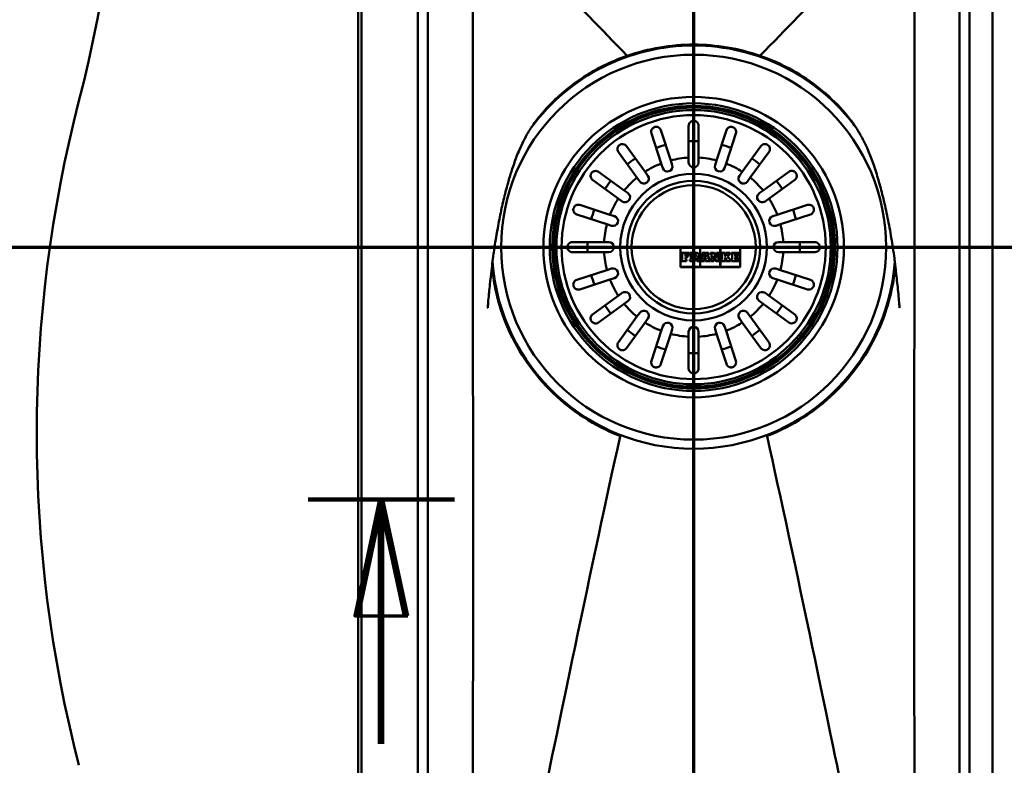
# Paper-space layout 'DF_1' of a CAD drawing. Units: millimetres. Extents: x 0 to 2100, y 0 to 4154.
# Drawn here: x 699 to 995, y 3648 to 3872 of the extents above; entities that cross this region are included whole.
import ezdxf

# ---------------------------------------------------------------- set-up
doc = ezdxf.new("R2010")
doc.units = ezdxf.units.MM
doc.header["$LTSCALE"] = 10
for name, color, linetype, lineweight in [('Section View Lines(ISO)', 7, 'Continuous', 70), ('Visible Edges(ISO)', 7, 'Continuous', 50), ('Visible Tangent Edges(ISO)', 7, 'Continuous', 50)]:
    doc.layers.add(name, color=color, linetype=linetype, lineweight=lineweight)
doc.styles.add('Text__5.0mm', font='arial.ttf', dxfattribs={"width": 0.9})

# ---------------------------------------------------------------- blocks, each defined once
blk = doc.blocks.new('2dTransSection0')
at = {"layer": 'Section View Lines(ISO)', "linetype": 'Continuous'}
blk.add_line((48.152, 380.384), (168.152, 380.384), dxfattribs=at)
blk = doc.blocks.new('2dTransSection1')
at = {"layer": 'Section View Lines(ISO)', "linetype": 'Continuous'}
blk.add_line((90.152, 415.384), (90.152, 340.384), dxfattribs=at)
blk = doc.blocks.new('2dTransSection2')
at = {"layer": 'Section View Lines(ISO)', "linetype": 'Continuous'}
for p, q in [((78.552, 372.784), (82.952, 372.784)), ((80.702, 372.784), (79.952, 369.284)), ((80.802, 372.784), (80.052, 369.284)), ((80.702, 369.284), (80.702, 372.784)), ((81.452, 369.284), (80.702, 372.784)), ((80.802, 369.284), (80.802, 372.784)), ((81.552, 369.284), (80.802, 372.784)), ((79.952, 369.284), (81.452, 369.284)), ((80.052, 369.284), (81.552, 369.284)), ((80.702, 365.431), (80.702, 369.284)), ((80.802, 365.431), (80.802, 369.284))]:
    blk.add_line(p, q, dxfattribs=at)
at = {"layer": 'Section View Lines(ISO)', "linetype": 'Continuous', "lineweight": 140}
blk.add_line((78.552, 372.784), (82.952, 372.784), dxfattribs=at)
at = {"layer": 'Section View Lines(ISO)', "linetype": 'Continuous', "flags": 128}
for points in [[(81.452, 369.284), (80.702, 372.784), (79.952, 369.284), (81.452, 369.284)], [(81.552, 369.284), (80.802, 372.784), (80.052, 369.284), (81.552, 369.284)]]:
    blk.add_lwpolyline(points, dxfattribs=at)
at = {"layer": 'Section View Lines(ISO)'}
for points in [[(81.452, 369.284), (80.702, 372.784), (79.952, 369.284), (81.452, 369.284)], [(81.552, 369.284), (80.802, 372.784), (80.052, 369.284), (81.552, 369.284)]]:
    blk.add_solid(points, dxfattribs=at)
at = {"layer": 'Section View Lines(ISO)', "char_height": 5, "attachment_point": 7, "style": 'Text__5.0mm'}
for insert in [(79.126, 356.931), (79.226, 356.931)]:
    blk.add_mtext('E', dxfattribs=dict(at, insert=insert))

psp = doc.layouts.new('DF_1')

# ---------------------------------------------------------------- linework, layer by layer
at = {"layer": 'Visible Edges(ISO)'}
for p, q in [((991.52, 3492.84), (991.52, 3942.84)), ((991.52, 3942.84), (991.52, 3492.84)), ((800.52, 3505.84), (800.52, 3929.84)), ((801.52, 3929.84), (801.52, 3505.84)), ((821.52, 3910.84), (821.52, 3524.84)), ((981.52, 3524.84), (981.52, 3910.84)), ((891.77, 3829.01), (888.82, 3838.09)), ((891.67, 3839.01), (894.62, 3829.94)), ((900.02, 3830.79), (900.02, 3840.34)), ((903.02, 3840.34), (903.02, 3830.79)), ((908.43, 3829.94), (911.38, 3839.01)), ((914.23, 3838.09), (911.28, 3829.01)), ((884.46, 3824.76), (878.86, 3832.48)), ((881.28, 3834.25), (886.89, 3826.53)), ((916.16, 3826.53), (921.76, 3834.25)), ((924.19, 3832.48), (918.58, 3824.76)), ((892.22, 3827.62), (891.77, 3829.01)), ((894.62, 3829.94), (895.07, 3828.55)), ((900.02, 3829.34), (900.02, 3830.79)), ((903.02, 3830.79), (903.02, 3829.34)), ((907.98, 3828.55), (908.43, 3829.94)), ((911.28, 3829.01), (910.83, 3827.62)), ((872.88, 3826.5), (880.6, 3820.89)), ((886.89, 3826.53), (887.75, 3825.35)), ((915.3, 3825.35), (916.16, 3826.53)), ((922.45, 3820.89), (930.17, 3826.5)), ((878.83, 3818.47), (871.11, 3824.08)), ((885.32, 3823.58), (884.46, 3824.76)), ((918.58, 3824.76), (917.73, 3823.58)), ((931.93, 3824.08), (924.22, 3818.47)), ((880.6, 3820.89), (881.78, 3820.04)), ((921.27, 3820.04), (922.45, 3820.89)), ((880.01, 3817.61), (878.83, 3818.47)), ((924.22, 3818.47), (923.04, 3817.61)), ((867.27, 3816.54), (876.35, 3813.59)), ((926.7, 3813.59), (935.77, 3816.54)), ((875.42, 3810.74), (866.35, 3813.69)), ((876.35, 3813.59), (877.74, 3813.14)), ((925.31, 3813.14), (926.7, 3813.59)), ((936.7, 3813.69), (927.63, 3810.74)), ((876.81, 3810.29), (875.42, 3810.74)), ((927.63, 3810.74), (926.24, 3810.29)), ((865.02, 3805.34), (874.57, 3805.34)), ((874.57, 3805.34), (876.02, 3805.34)), ((927.02, 3805.34), (928.48, 3805.34)), ((928.48, 3805.34), (938.02, 3805.34)), ((874.57, 3802.34), (865.02, 3802.34)), ((876.02, 3802.34), (874.57, 3802.34)), ((897.52, 3803.84), (897.52, 3797.84)), ((915.52, 3803.84), (897.52, 3803.84)), ((897.57, 3803.79), (903.48, 3803.79)), ((897.57, 3797.88), (897.57, 3803.79)), ((900.2, 3802.1), (897.84, 3802.1)), ((897.84, 3802.1), (897.84, 3801.59)), ((897.89, 3802.05), (900.16, 3802.05)), ((897.89, 3801.63), (897.89, 3802.05)), ((900.16, 3802.05), (900.16, 3801.37)), ((900.2, 3801.33), (900.2, 3802.1)), ((902.48, 3802.1), (900.41, 3802.1)), ((900.41, 3802.1), (900.41, 3801.59)), ((900.45, 3802.05), (902.48, 3802.05)), ((900.45, 3801.63), (900.45, 3802.05)), ((903.48, 3803.79), (903.48, 3797.88)), ((903.52, 3803.79), (909.52, 3803.79)), ((903.52, 3797.88), (903.52, 3803.79)), ((905.96, 3802.1), (904.11, 3802.1)), ((904.11, 3802.1), (904.11, 3801.59)), ((904.15, 3801.63), (904.15, 3802.05)), ((904.15, 3802.05), (905.92, 3802.05)), ((905.92, 3802.05), (905.92, 3801.63)), ((905.96, 3801.59), (905.96, 3802.1)), ((907.77, 3802.1), (906.62, 3802.1)), ((906.62, 3802.1), (906.62, 3801.59)), ((906.66, 3801.63), (906.66, 3802.05)), ((906.66, 3802.05), (907.75, 3802.05)), ((907.75, 3802.05), (908.61, 3800.61)), ((908.56, 3800.77), (907.77, 3802.1)), ((908.36, 3802.1), (908.36, 3801.59)), ((909.37, 3802.1), (908.36, 3802.1)), ((908.4, 3802.05), (909.32, 3802.05)), ((908.4, 3801.63), (908.4, 3802.05)), ((909.32, 3802.05), (909.32, 3801.63)), ((909.37, 3801.59), (909.37, 3802.1)), ((909.52, 3803.79), (909.52, 3797.88)), ((909.57, 3803.79), (915.48, 3803.79)), ((909.57, 3797.88), (909.57, 3803.79)), ((911.12, 3802.1), (909.72, 3802.1)), ((909.72, 3802.1), (909.72, 3801.59)), ((909.77, 3802.05), (911.08, 3802.05)), ((909.77, 3801.63), (909.77, 3802.05)), ((911.08, 3802.05), (911.08, 3801.63)), ((911.12, 3801.59), (911.12, 3802.1)), ((912.49, 3802.1), (911.31, 3802.1)), ((911.31, 3802.1), (911.31, 3801.59)), ((911.36, 3802.05), (912.45, 3802.05)), ((911.36, 3801.63), (911.36, 3802.05)), ((912.45, 3802.05), (912.45, 3801.63)), ((912.49, 3801.59), (912.49, 3802.1)), ((915.21, 3802.1), (912.88, 3802.1)), ((912.88, 3802.1), (912.88, 3801.59)), ((912.92, 3801.63), (912.92, 3802.05)), ((912.92, 3802.05), (915.16, 3802.05)), ((915.16, 3802.05), (915.16, 3801.37)), ((915.21, 3801.33), (915.21, 3802.1)), ((915.48, 3803.79), (915.48, 3797.88)), ((915.52, 3797.84), (915.52, 3803.84)), ((928.48, 3802.34), (927.02, 3802.34)), ((938.02, 3802.34), (928.48, 3802.34)), ((897.84, 3801.59), (898.07, 3801.59)), ((898.07, 3800.12), (897.84, 3800.12)), ((897.84, 3800.12), (897.84, 3799.57)), ((897.84, 3799.57), (899.34, 3799.57)), ((898.12, 3801.63), (897.89, 3801.63)), ((897.89, 3799.62), (897.89, 3800.08)), ((897.89, 3800.08), (898.12, 3800.08)), ((899.29, 3799.62), (897.89, 3799.62)), ((898.07, 3801.59), (898.07, 3800.12)), ((898.12, 3800.08), (898.12, 3801.63)), ((899.7, 3801.63), (899.07, 3801.63)), ((899.07, 3801.63), (899.07, 3801.03)), ((899.07, 3801.03), (899.56, 3801.03)), ((899.56, 3800.68), (899.07, 3800.68)), ((899.07, 3800.68), (899.07, 3800.08)), ((899.07, 3800.08), (899.29, 3800.08)), ((899.11, 3801.59), (899.65, 3801.59)), ((899.11, 3801.07), (899.11, 3801.59)), ((899.61, 3801.07), (899.11, 3801.07)), ((899.11, 3800.64), (899.61, 3800.64)), ((899.11, 3800.12), (899.11, 3800.64)), ((899.34, 3800.12), (899.11, 3800.12)), ((899.29, 3800.08), (899.29, 3799.62)), ((899.34, 3799.57), (899.34, 3800.12)), ((899.56, 3801.03), (899.56, 3800.68)), ((899.61, 3800.64), (899.61, 3801.07)), ((899.65, 3801.59), (899.65, 3801.33)), ((899.65, 3801.33), (900.2, 3801.33)), ((899.7, 3801.37), (899.7, 3801.63)), ((900.16, 3801.37), (899.7, 3801.37)), ((900.41, 3801.59), (900.67, 3801.59)), ((900.67, 3800.12), (900.41, 3800.12)), ((900.41, 3800.12), (900.41, 3799.57)), ((900.41, 3799.57), (901.86, 3799.57)), ((900.72, 3801.63), (900.45, 3801.63)), ((900.45, 3800.08), (900.72, 3800.08)), ((900.45, 3799.62), (900.45, 3800.08)), ((901.81, 3799.62), (900.45, 3799.62)), ((900.67, 3801.59), (900.67, 3800.12)), ((900.72, 3800.08), (900.72, 3801.63)), ((901.58, 3801.66), (901.58, 3801)), ((901.92, 3801.66), (901.58, 3801.66)), ((901.58, 3801), (901.92, 3801)), ((901.58, 3800.69), (901.58, 3800.08)), ((901.99, 3800.69), (901.58, 3800.69)), ((901.58, 3800.08), (901.81, 3800.08)), ((901.63, 3801.04), (901.63, 3801.62)), ((901.63, 3801.62), (901.92, 3801.62)), ((901.92, 3801.04), (901.63, 3801.04)), ((901.63, 3800.65), (901.96, 3800.65)), ((901.63, 3800.12), (901.63, 3800.65)), ((901.86, 3800.12), (901.63, 3800.12)), ((901.81, 3800.08), (901.81, 3799.62)), ((901.86, 3799.57), (901.86, 3800.12)), ((901.96, 3800.65), (902.44, 3799.57)), ((902.46, 3799.62), (901.99, 3800.69)), ((902.44, 3799.57), (903.32, 3799.57)), ((903.28, 3799.62), (902.46, 3799.62)), ((902.72, 3800.82), (903.06, 3800.08)), ((903.09, 3800.12), (902.78, 3800.79)), ((903.06, 3800.08), (903.28, 3800.08)), ((903.32, 3800.12), (903.09, 3800.12)), ((903.28, 3800.08), (903.28, 3799.62)), ((903.32, 3799.57), (903.32, 3800.12)), ((903.85, 3800.12), (903.68, 3800.12)), ((903.68, 3800.12), (903.68, 3799.57)), ((903.68, 3799.57), (904.78, 3799.57)), ((903.72, 3799.62), (903.72, 3800.08)), ((903.72, 3800.08), (903.89, 3800.08)), ((904.74, 3799.62), (903.72, 3799.62)), ((904.31, 3801.59), (903.85, 3800.12)), ((903.89, 3800.08), (904.37, 3801.63)), ((904.11, 3801.59), (904.31, 3801.59)), ((904.37, 3801.63), (904.15, 3801.63)), ((904.58, 3800.41), (904.49, 3800.08)), ((904.49, 3800.08), (904.74, 3800.08)), ((904.55, 3800.12), (904.61, 3800.37)), ((904.78, 3800.12), (904.55, 3800.12)), ((905.28, 3800.41), (904.58, 3800.41)), ((904.61, 3800.37), (905.24, 3800.37)), ((904.91, 3801.63), (904.67, 3800.73)), ((904.67, 3800.73), (905.2, 3800.73)), ((904.72, 3800.78), (904.94, 3801.59)), ((905.15, 3800.78), (904.72, 3800.78)), ((904.74, 3800.08), (904.74, 3799.62)), ((904.78, 3799.57), (904.78, 3800.12)), ((904.98, 3801.63), (904.91, 3801.63)), ((904.94, 3801.59), (904.95, 3801.59)), ((904.95, 3801.59), (905.15, 3800.78)), ((905.2, 3800.73), (904.98, 3801.63)), ((905.05, 3800.12), (905.05, 3799.57)), ((905.31, 3800.12), (905.05, 3800.12)), ((905.05, 3799.57), (906.43, 3799.57)), ((905.1, 3799.62), (905.1, 3800.08)), ((905.1, 3800.08), (905.36, 3800.08)), ((906.39, 3799.62), (905.1, 3799.62)), ((905.24, 3800.37), (905.31, 3800.12)), ((905.36, 3800.08), (905.28, 3800.41)), ((905.92, 3801.63), (905.7, 3801.63)), ((905.7, 3801.63), (906.17, 3800.08)), ((906.2, 3800.12), (905.76, 3801.59)), ((905.76, 3801.59), (905.96, 3801.59)), ((906.17, 3800.08), (906.39, 3800.08)), ((906.43, 3800.12), (906.2, 3800.12)), ((906.39, 3800.08), (906.39, 3799.62)), ((906.43, 3799.57), (906.43, 3800.12)), ((906.62, 3801.59), (906.86, 3801.59)), ((906.86, 3800.12), (906.62, 3800.12)), ((906.62, 3800.12), (906.62, 3799.57)), ((906.62, 3799.57), (907.65, 3799.57)), ((906.91, 3801.63), (906.66, 3801.63)), ((906.66, 3800.08), (906.91, 3800.08)), ((906.66, 3799.62), (906.66, 3800.08)), ((907.6, 3799.62), (906.66, 3799.62)), ((906.86, 3801.59), (906.86, 3800.12)), ((906.91, 3800.08), (906.91, 3801.63)), ((907.4, 3801.25), (907.4, 3800.08)), ((908.37, 3799.62), (907.4, 3801.25)), ((907.4, 3800.08), (907.6, 3800.08)), ((907.44, 3800.12), (907.44, 3801.09)), ((907.44, 3801.09), (908.34, 3799.57)), ((907.65, 3800.12), (907.44, 3800.12)), ((907.6, 3800.08), (907.6, 3799.62)), ((907.65, 3799.57), (907.65, 3800.12)), ((908.34, 3799.57), (909.09, 3799.57)), ((908.36, 3801.59), (908.56, 3801.59)), ((909.04, 3799.62), (908.37, 3799.62)), ((908.61, 3801.63), (908.4, 3801.63)), ((908.56, 3801.59), (908.56, 3800.77)), ((908.61, 3800.61), (908.61, 3801.63)), ((909.04, 3801.63), (909.04, 3799.62)), ((909.32, 3801.63), (909.04, 3801.63)), ((909.09, 3801.59), (909.37, 3801.59)), ((909.09, 3799.57), (909.09, 3801.59)), ((909.72, 3801.59), (909.99, 3801.59)), ((909.72, 3800.12), (909.72, 3799.57)), ((909.99, 3800.12), (909.72, 3800.12)), ((909.72, 3799.57), (911.12, 3799.57)), ((910.03, 3801.63), (909.77, 3801.63)), ((909.77, 3800.08), (910.03, 3800.08)), ((909.77, 3799.62), (909.77, 3800.08)), ((911.08, 3799.62), (909.77, 3799.62)), ((909.99, 3801.59), (909.99, 3800.12)), ((910.03, 3800.08), (910.03, 3801.63)), ((910.88, 3801.63), (910.88, 3801.01)), ((911.08, 3801.63), (910.88, 3801.63)), ((910.88, 3801.01), (910.96, 3801.01)), ((910.88, 3800.76), (910.88, 3800.08)), ((910.96, 3800.76), (910.88, 3800.76)), ((910.88, 3800.08), (911.08, 3800.08)), ((910.92, 3801.06), (910.92, 3801.59)), ((910.92, 3801.59), (911.12, 3801.59)), ((910.94, 3801.06), (910.92, 3801.06)), ((910.92, 3800.71), (910.94, 3800.71)), ((910.92, 3800.12), (910.92, 3800.71)), ((911.12, 3800.12), (910.92, 3800.12)), ((911.47, 3801.59), (910.94, 3801.06)), ((910.94, 3800.71), (911.47, 3800.12)), ((910.96, 3801.01), (911.57, 3801.63)), ((911.57, 3800.08), (910.96, 3800.76)), ((911.08, 3800.08), (911.08, 3799.62)), ((911.12, 3799.57), (911.12, 3800.12)), ((911.31, 3801.59), (911.47, 3801.59)), ((911.31, 3800.12), (911.31, 3799.57)), ((911.47, 3800.12), (911.31, 3800.12)), ((911.31, 3799.57), (912.66, 3799.57)), ((911.57, 3801.63), (911.36, 3801.63)), ((911.36, 3800.08), (911.57, 3800.08)), ((911.36, 3799.62), (911.36, 3800.08)), ((912.61, 3799.62), (911.36, 3799.62)), ((912.26, 3801.63), (911.68, 3801.03)), ((911.68, 3801.03), (912.47, 3800.08)), ((911.74, 3801.03), (912.28, 3801.59)), ((912.49, 3800.12), (911.74, 3801.03)), ((912.45, 3801.63), (912.26, 3801.63)), ((912.28, 3801.59), (912.49, 3801.59)), ((912.47, 3800.08), (912.61, 3800.08)), ((912.66, 3800.12), (912.49, 3800.12)), ((912.61, 3800.08), (912.61, 3799.62)), ((912.66, 3799.57), (912.66, 3800.12)), ((912.88, 3801.59), (913.12, 3801.59)), ((913.12, 3800.12), (912.88, 3800.12)), ((912.88, 3800.12), (912.88, 3799.57)), ((912.88, 3799.57), (915.21, 3799.57)), ((913.16, 3801.63), (912.92, 3801.63)), ((912.92, 3799.62), (912.92, 3800.08)), ((912.92, 3800.08), (913.16, 3800.08)), ((915.16, 3799.62), (912.92, 3799.62)), ((913.12, 3801.59), (913.12, 3800.12)), ((913.16, 3800.08), (913.16, 3801.63)), ((914.07, 3801.63), (914.07, 3801.03)), ((914.7, 3801.63), (914.07, 3801.63)), ((914.07, 3801.03), (914.57, 3801.03)), ((914.57, 3800.68), (914.07, 3800.68)), ((914.07, 3800.68), (914.07, 3800.08)), ((914.07, 3800.08), (914.7, 3800.08)), ((914.11, 3801.59), (914.66, 3801.59)), ((914.11, 3801.07), (914.11, 3801.59)), ((914.61, 3801.07), (914.11, 3801.07)), ((914.11, 3800.64), (914.61, 3800.64)), ((914.11, 3800.12), (914.11, 3800.64)), ((914.65, 3800.12), (914.11, 3800.12)), ((914.57, 3801.03), (914.57, 3800.68)), ((914.61, 3800.64), (914.61, 3801.07)), ((915.21, 3800.38), (914.65, 3800.38)), ((914.65, 3800.38), (914.65, 3800.12)), ((914.66, 3801.59), (914.66, 3801.33)), ((914.66, 3801.33), (915.21, 3801.33)), ((914.7, 3801.37), (914.7, 3801.63)), ((915.16, 3801.37), (914.7, 3801.37)), ((914.7, 3800.08), (914.7, 3800.34)), ((914.7, 3800.34), (915.16, 3800.34)), ((915.16, 3800.34), (915.16, 3799.62)), ((915.21, 3799.57), (915.21, 3800.38)), ((866.35, 3793.98), (875.42, 3796.93)), ((875.42, 3796.93), (876.81, 3797.38)), ((897.52, 3797.84), (915.52, 3797.84)), ((903.48, 3797.88), (897.57, 3797.88)), ((909.52, 3797.88), (903.52, 3797.88)), ((915.48, 3797.88), (909.57, 3797.88)), ((926.24, 3797.38), (927.63, 3796.93)), ((927.63, 3796.93), (936.7, 3793.98)), ((876.35, 3794.08), (867.27, 3791.13)), ((877.74, 3794.53), (876.35, 3794.08)), ((926.7, 3794.08), (925.31, 3794.53)), ((935.77, 3791.13), (926.7, 3794.08)), ((871.11, 3783.6), (878.83, 3789.2)), ((878.83, 3789.2), (880.01, 3790.06)), ((881.78, 3787.63), (880.6, 3786.78)), ((922.45, 3786.78), (921.27, 3787.63)), ((923.04, 3790.06), (924.22, 3789.2)), ((924.22, 3789.2), (931.93, 3783.6)), ((880.6, 3786.78), (872.88, 3781.17)), ((930.17, 3781.17), (922.45, 3786.78)), ((878.86, 3775.19), (884.46, 3782.91)), ((884.46, 3782.91), (885.32, 3784.09)), ((887.75, 3782.32), (886.89, 3781.14)), ((916.16, 3781.14), (915.3, 3782.32)), ((917.73, 3784.09), (918.58, 3782.91)), ((918.58, 3782.91), (924.19, 3775.19)), ((886.89, 3781.14), (881.28, 3773.42)), ((888.82, 3769.59), (891.77, 3778.66)), ((891.77, 3778.66), (892.22, 3780.05)), ((895.07, 3779.12), (894.62, 3777.73)), ((900.02, 3776.88), (900.02, 3778.34)), ((903.02, 3778.34), (903.02, 3776.88)), ((908.43, 3777.73), (907.98, 3779.12)), ((910.83, 3780.05), (911.28, 3778.66)), ((911.28, 3778.66), (914.23, 3769.59)), ((921.76, 3773.42), (916.16, 3781.14)), ((894.62, 3777.73), (891.67, 3768.66)), ((900.02, 3767.34), (900.02, 3776.88)), ((903.02, 3776.88), (903.02, 3767.34)), ((911.38, 3768.66), (908.43, 3777.73))]:
    psp.add_line(p, q, dxfattribs=at)
for radius in [42, 20]:
    psp.add_circle((901.52, 3803.84), radius, dxfattribs=at)
for centre, radius, start, end in [((329.23, 3947.84), 400, 345.5225, 14.4775), ((1103.82, 3747.84), 400, 165.5225, 194.4775), ((901.52, 3829.34), 1.5, 180, 0), ((893.64, 3828.09), 1.5, 198, 18), ((909.4, 3828.09), 1.5, 162, 342), ((886.54, 3824.47), 1.5, 216, 36), ((916.51, 3824.47), 1.5, 144, 324), ((880.89, 3818.82), 1.5, 234, 54), ((922.15, 3818.82), 1.5, 126, 306), ((877.27, 3811.72), 1.5, 252, 72), ((925.78, 3811.72), 1.5, 108, 288), ((876.02, 3803.84), 1.5, 270, 90), ((927.02, 3803.84), 1.5, 90, 270), ((877.27, 3795.96), 1.5, 288, 108), ((925.78, 3795.96), 1.5, 72, 252), ((880.89, 3788.85), 1.5, 306, 126), ((922.15, 3788.85), 1.5, 54, 234), ((886.54, 3783.21), 1.5, 324, 144), ((916.51, 3783.21), 1.5, 36, 216), ((893.64, 3779.58), 1.5, 342, 162), ((901.52, 3778.34), 1.5, 0, 180), ((909.4, 3779.58), 1.5, 18, 198)]:
    psp.add_arc(centre, radius, start, end, dxfattribs=at)
for points, knots in [([(835.04, 3909.32), (842.93, 3901.19), (851.19, 3892.68), (866.32, 3877.1), (873.65, 3869.55), (881.48, 3861.48), (881.5, 3861.46), (881.51, 3861.44)], [0.064455, 0.064455, 0.064455, 0.064455, 3.458177, 3.458177, 6.524896, 6.524896, 6.531884, 6.531884, 6.531884, 6.531884]), ([(835.04, 3909.32), (835.04, 3884.19), (835.05, 3845.36), (835.07, 3803.67), (835.08, 3792.01), (835.12, 3751.83), (835.15, 3737.73), (835.16, 3698), (835.13, 3686.27), (835.05, 3619.84), (835.04, 3550.42), (835.04, 3534.42)], [0.003274, 0.003274, 0.003274, 0.003274, 7.539666, 7.539666, 10.535736, 10.535736, 17.423501, 17.423501, 23.776228, 23.776228, 35.671536, 35.671536, 35.671536, 35.671536]), ([(968.01, 3909.32), (960.12, 3901.19), (951.85, 3892.68), (936.73, 3877.1), (929.4, 3869.55), (921.57, 3861.48), (921.55, 3861.46), (921.53, 3861.44)], [-7.087607, -7.087607, -7.087607, -7.087607, -3.364869, -3.364869, 0, 0, 0.007663, 0.007663, 0.007663, 0.007663]), ([(968.01, 3534.42), (968, 3559.06), (968, 3597.06), (967.95, 3662.46), (967.92, 3682.25), (967.88, 3716.73), (967.9, 3731.87), (967.98, 3803.74), (968, 3856.53), (968.01, 3909.32)], [0.248751, 0.248751, 0.248751, 0.248751, 7.350754, 7.350754, 16.375974, 16.375974, 32.209511, 32.209511, 76.038295, 76.038295, 76.038295, 76.038295]), ([(881.51, 3861.44), (887.94, 3863.67), (894.7, 3864.82), (901.52, 3864.82), (908.33, 3864.82), (915.1, 3863.68), (921.53, 3861.44)], [-4.089401, -4.089401, -4.089401, -4.089401, -2.043394, -2.043394, -2.043394, -0.000001, -0.000001, -0.000001, -0.000001]), ([(852.72, 3839.93), (853.49, 3841.1), (854.32, 3842.22), (855.86, 3844.12), (856.54, 3844.91), (859.68, 3848.3), (863.35, 3851.74), (872.47, 3857.67), (876.89, 3859.84), (881.51, 3861.44)], [-4.492858, -4.492858, -4.492858, -4.492858, -3.785865, -3.785865, -3.266109, -3.266109, -1.469045, -1.469045, -0.000001, -0.000001, -0.000001, -0.000001]), ([(921.53, 3861.44), (927.62, 3859.33), (933.33, 3856.26), (941.01, 3850.39), (943.43, 3848.21), (946.34, 3845.09), (947.05, 3844.28), (948.6, 3842.4), (949.4, 3841.32), (950.22, 3840.1), (950.28, 3840.01), (950.33, 3839.93)], [-6.189105, -6.189105, -6.189105, -6.189105, -4.829367, -4.829367, -4.14654, -4.14654, -3.917909, -3.917909, -3.627097, -3.627097, -3.605478, -3.605478, -3.605478, -3.605478]), ([(900.02, 3840.34), (900.02, 3840.39), (900.03, 3840.45), (900.04, 3840.57), (900.05, 3840.65), (900.12, 3840.9), (900.21, 3841.08), (900.45, 3841.41), (900.62, 3841.55), (900.91, 3841.71), (901.04, 3841.76), (901.28, 3841.82), (901.4, 3841.84), (901.64, 3841.84), (901.76, 3841.82), (902.03, 3841.76), (902.17, 3841.7), (902.48, 3841.51), (902.64, 3841.36), (902.84, 3841.07), (902.9, 3840.95), (902.98, 3840.73), (903, 3840.62), (903.02, 3840.46), (903.02, 3840.4), (903.02, 3840.34)], [-0.6460598, -0.6460598, -0.6460598, -0.6460598, -0.6226459, -0.6226459, -0.5908057, -0.5908057, -0.5079827, -0.5079827, -0.418696, -0.418696, -0.3664972, -0.3664972, -0.324752, -0.324752, -0.2809966, -0.2809966, -0.2213182, -0.2213182, -0.1284099, -0.1284099, -0.0718052, -0.0718052, -0.0259933, -0.0259933, 0, 0, 0, 0]), ([(840.98, 3799.44), (840.99, 3799.53), (841, 3799.61), (841.07, 3800.2), (841.13, 3800.7), (841.41, 3802.74), (841.65, 3804.29), (842.09, 3807.01), (842.32, 3808.29), (842.87, 3811.33), (843.22, 3813.09), (843.79, 3815.74), (843.98, 3816.6), (844.57, 3819.12), (844.99, 3820.76), (845.6, 3822.96), (845.76, 3823.54), (846.09, 3824.68), (846.26, 3825.24), (846.76, 3826.84), (847.1, 3827.89), (847.72, 3829.65), (847.98, 3830.37), (848.52, 3831.76), (848.79, 3832.44), (849.48, 3834.03), (849.9, 3834.94), (850.78, 3836.69), (851.24, 3837.53), (852.04, 3838.88), (852.37, 3839.41), (852.72, 3839.93)], [-5.361567, -5.361567, -5.361567, -5.361567, -5.335854, -5.335854, -5.184172, -5.184172, -4.719817, -4.719817, -4.335845, -4.335845, -3.792506, -3.792506, -3.528027, -3.528027, -3.02147, -3.02147, -2.840733, -2.840733, -2.666431, -2.666431, -2.337622, -2.337622, -2.108001, -2.108001, -1.890298, -1.890298, -1.589109, -1.589109, -1.303316, -1.303316, -1.116732, -1.116732, -1.116732, -1.116732]), ([(888.82, 3838.09), (888.74, 3838.33), (888.72, 3838.6), (888.81, 3839.04), (888.89, 3839.22), (889.07, 3839.5), (889.17, 3839.6), (889.37, 3839.77), (889.46, 3839.84), (889.68, 3839.94), (889.79, 3839.98), (890.03, 3840.04), (890.16, 3840.05), (890.46, 3840.04), (890.64, 3840.01), (891.04, 3839.84), (891.26, 3839.69), (891.53, 3839.34), (891.62, 3839.18), (891.67, 3839.01)], [-0.7567752, -0.7567752, -0.7567752, -0.7567752, -0.6420761, -0.6420761, -0.5537607, -0.5537607, -0.4937063, -0.4937063, -0.4494205, -0.4494205, -0.4070289, -0.4070289, -0.3588203, -0.3588203, -0.2878434, -0.2878434, -0.1850305, -0.1850305, -0.1177619, -0.1177619, -0.1177619, -0.1177619]), ([(911.38, 3839.01), (911.46, 3839.26), (911.6, 3839.48), (911.94, 3839.79), (912.11, 3839.89), (912.41, 3840), (912.55, 3840.04), (912.81, 3840.05), (912.93, 3840.05), (913.16, 3840.01), (913.28, 3839.98), (913.51, 3839.88), (913.62, 3839.81), (913.86, 3839.63), (913.98, 3839.49), (914.21, 3839.13), (914.29, 3838.87), (914.31, 3838.43), (914.28, 3838.26), (914.23, 3838.09)], [-0.7567842, -0.7567842, -0.7567842, -0.7567842, -0.6418499, -0.6418499, -0.5536274, -0.5536274, -0.4936278, -0.4936278, -0.4493618, -0.4493618, -0.4069555, -0.4069555, -0.3587108, -0.3587108, -0.2876079, -0.2876079, -0.1847733, -0.1847733, -0.1177627, -0.1177627, -0.1177627, -0.1177627]), ([(962.07, 3799.44), (962.03, 3799.79), (961.98, 3800.13), (961.68, 3802.54), (961.35, 3804.67), (960.85, 3807.61), (960.67, 3808.65), (960.3, 3810.66), (960.11, 3811.66), (959.71, 3813.63), (959.51, 3814.61), (959.08, 3816.54), (958.86, 3817.49), (958.42, 3819.31), (958.21, 3820.16), (957.77, 3821.83), (957.54, 3822.65), (957.09, 3824.23), (956.86, 3825), (955.28, 3830.1), (954.01, 3833.22), (952.58, 3836.06), (952.4, 3836.42), (952.03, 3837.11), (951.84, 3837.45), (951.45, 3838.13), (951.26, 3838.46), (950.82, 3839.18), (950.58, 3839.55), (950.33, 3839.93)], [0.5104, 0.5104, 0.5104, 0.5104, 0.596803, 0.596803, 1.114437, 1.114437, 1.381449, 1.381449, 1.642818, 1.642818, 1.90102, 1.90102, 2.153596, 2.153596, 2.381255, 2.381255, 2.599371, 2.599371, 2.807092, 2.807092, 3.979354, 3.979354, 4.146331, 4.146331, 4.310703, 4.310703, 4.474335, 4.474335, 4.662965, 4.662965, 4.662965, 4.662965]), ([(878.86, 3832.48), (878.71, 3832.69), (878.61, 3832.93), (878.56, 3833.38), (878.57, 3833.58), (878.66, 3833.89), (878.71, 3834.02), (878.86, 3834.26), (878.94, 3834.36), (879.13, 3834.54), (879.22, 3834.61), (879.43, 3834.73), (879.55, 3834.78), (879.84, 3834.86), (880.03, 3834.88), (880.46, 3834.84), (880.71, 3834.75), (881.06, 3834.5), (881.18, 3834.38), (881.28, 3834.25)], [-0.7539225, -0.7539225, -0.7539225, -0.7539225, -0.6414311, -0.6414311, -0.5536443, -0.5536443, -0.4939103, -0.4939103, -0.4435808, -0.4435808, -0.4024597, -0.4024597, -0.3551581, -0.3551581, -0.283018, -0.283018, -0.1808136, -0.1808136, -0.1177845, -0.1177845, -0.1177845, -0.1177845]), ([(921.76, 3834.25), (921.91, 3834.45), (922.11, 3834.61), (922.51, 3834.8), (922.7, 3834.85), (923.03, 3834.87), (923.17, 3834.86), (923.45, 3834.8), (923.57, 3834.75), (923.8, 3834.63), (923.89, 3834.56), (924.08, 3834.4), (924.16, 3834.3), (924.33, 3834.04), (924.4, 3833.87), (924.5, 3833.45), (924.49, 3833.18), (924.36, 3832.77), (924.29, 3832.62), (924.19, 3832.48)], [-0.7543058, -0.7543058, -0.7543058, -0.7543058, -0.6445362, -0.6445362, -0.5556314, -0.5556314, -0.4952491, -0.4952491, -0.4445258, -0.4445258, -0.4034435, -0.4034435, -0.3551738, -0.3551738, -0.2830864, -0.2830864, -0.1809472, -0.1809472, -0.117785, -0.117785, -0.117785, -0.117785]), ([(871.11, 3824.08), (870.91, 3824.22), (870.75, 3824.42), (870.56, 3824.82), (870.51, 3825.02), (870.49, 3825.34), (870.5, 3825.49), (870.56, 3825.76), (870.61, 3825.88), (870.73, 3826.11), (870.8, 3826.2), (870.96, 3826.39), (871.06, 3826.47), (871.32, 3826.64), (871.49, 3826.71), (871.91, 3826.81), (872.18, 3826.8), (872.59, 3826.68), (872.74, 3826.6), (872.88, 3826.5)], [-0.7543058, -0.7543058, -0.7543058, -0.7543058, -0.6445362, -0.6445362, -0.5556314, -0.5556314, -0.4952491, -0.4952491, -0.4445258, -0.4445258, -0.4034435, -0.4034435, -0.3551738, -0.3551738, -0.2830864, -0.2830864, -0.1809472, -0.1809472, -0.117785, -0.117785, -0.117785, -0.117785]), ([(930.17, 3826.5), (930.38, 3826.65), (930.62, 3826.75), (931.07, 3826.8), (931.27, 3826.79), (931.58, 3826.7), (931.71, 3826.65), (931.95, 3826.5), (932.05, 3826.42), (932.23, 3826.23), (932.29, 3826.14), (932.42, 3825.93), (932.47, 3825.81), (932.55, 3825.52), (932.56, 3825.33), (932.52, 3824.9), (932.43, 3824.65), (932.19, 3824.29), (932.07, 3824.18), (931.93, 3824.08)], [-0.7539225, -0.7539225, -0.7539225, -0.7539225, -0.6414311, -0.6414311, -0.5536443, -0.5536443, -0.4939103, -0.4939103, -0.4435808, -0.4435808, -0.4024597, -0.4024597, -0.3551581, -0.3551581, -0.283018, -0.283018, -0.1808136, -0.1808136, -0.1177845, -0.1177845, -0.1177845, -0.1177845]), ([(866.35, 3813.69), (866.1, 3813.77), (865.88, 3813.91), (865.57, 3814.25), (865.47, 3814.42), (865.36, 3814.73), (865.32, 3814.86), (865.31, 3815.12), (865.31, 3815.24), (865.35, 3815.47), (865.38, 3815.59), (865.48, 3815.82), (865.55, 3815.93), (865.73, 3816.17), (865.86, 3816.29), (866.23, 3816.52), (866.49, 3816.6), (866.93, 3816.62), (867.1, 3816.6), (867.27, 3816.54)], [-0.7567842, -0.7567842, -0.7567842, -0.7567842, -0.6418499, -0.6418499, -0.5536274, -0.5536274, -0.4936278, -0.4936278, -0.4493618, -0.4493618, -0.4069555, -0.4069555, -0.3587108, -0.3587108, -0.2876079, -0.2876079, -0.1847733, -0.1847733, -0.1177627, -0.1177627, -0.1177627, -0.1177627]), ([(935.77, 3816.54), (936.02, 3816.62), (936.28, 3816.64), (936.73, 3816.55), (936.91, 3816.47), (937.18, 3816.29), (937.29, 3816.19), (937.46, 3815.99), (937.52, 3815.9), (937.63, 3815.68), (937.67, 3815.57), (937.73, 3815.33), (937.74, 3815.2), (937.73, 3814.9), (937.7, 3814.72), (937.53, 3814.32), (937.37, 3814.1), (937.03, 3813.83), (936.87, 3813.74), (936.7, 3813.69)], [-0.7567752, -0.7567752, -0.7567752, -0.7567752, -0.6420761, -0.6420761, -0.5537607, -0.5537607, -0.4937063, -0.4937063, -0.4494205, -0.4494205, -0.4070289, -0.4070289, -0.3588203, -0.3588203, -0.2878434, -0.2878434, -0.1850305, -0.1850305, -0.1177619, -0.1177619, -0.1177619, -0.1177619]), ([(865.02, 3802.34), (864.83, 3802.34), (864.64, 3802.37), (864.26, 3802.53), (864.08, 3802.65), (863.84, 3802.9), (863.75, 3803.03), (863.62, 3803.28), (863.58, 3803.4), (863.53, 3803.63), (863.52, 3803.75), (863.53, 3803.99), (863.54, 3804.11), (863.62, 3804.39), (863.69, 3804.53), (863.89, 3804.85), (864.07, 3805.02), (864.5, 3805.27), (864.76, 3805.34), (865.02, 3805.34)], [-0.6658084, -0.6658084, -0.6658084, -0.6658084, -0.5780609, -0.5780609, -0.4806471, -0.4806471, -0.4124295, -0.4124295, -0.3649902, -0.3649902, -0.3235405, -0.3235405, -0.2788179, -0.2788179, -0.2155972, -0.2155972, -0.1127232, -0.1127232, -0.0002888, -0.0002888, -0.0002888, -0.0002888]), ([(938.02, 3805.34), (938.22, 3805.34), (938.41, 3805.3), (938.79, 3805.14), (938.96, 3805.02), (939.21, 3804.77), (939.3, 3804.64), (939.42, 3804.39), (939.46, 3804.27), (939.51, 3804.04), (939.53, 3803.92), (939.52, 3803.68), (939.5, 3803.56), (939.43, 3803.29), (939.36, 3803.14), (939.16, 3802.82), (938.98, 3802.66), (938.55, 3802.41), (938.29, 3802.34), (938.02, 3802.34)], [-0.6658084, -0.6658084, -0.6658084, -0.6658084, -0.5780609, -0.5780609, -0.4806471, -0.4806471, -0.4124295, -0.4124295, -0.3649902, -0.3649902, -0.3235405, -0.3235405, -0.2788179, -0.2788179, -0.2155972, -0.2155972, -0.1127232, -0.1127232, -0.0002888, -0.0002888, -0.0002888, -0.0002888]), ([(902.78, 3800.79), (902.86, 3800.83), (902.93, 3800.89), (903.05, 3801.02), (903.1, 3801.11), (903.16, 3801.27), (903.17, 3801.36), (903.16, 3801.54), (903.13, 3801.63), (903.06, 3801.79), (903, 3801.86), (902.87, 3801.99), (902.78, 3802.03), (902.63, 3802.08), (902.56, 3802.1), (902.48, 3802.1)], [0.2069346, 0.2069346, 0.2069346, 0.2069346, 0.2327977, 0.2327977, 0.2586607, 0.2586607, 0.284532, 0.284532, 0.3104033, 0.3104033, 0.3362739, 0.3362739, 0.3621445, 0.3621445, 0.3840784, 0.3840784, 0.3840784, 0.3840784]), ([(902.72, 3800.82), (902.8, 3800.85), (902.87, 3800.89), (902.99, 3801.01), (903.04, 3801.09), (903.1, 3801.24), (903.12, 3801.32), (903.12, 3801.49), (903.11, 3801.58), (903.04, 3801.73), (903, 3801.8), (902.88, 3801.93), (902.8, 3801.97), (902.65, 3802.04), (902.57, 3802.05), (902.48, 3802.05), (902.48, 3802.05), (902.48, 3802.05)], [0.1940177, 0.1940177, 0.1940177, 0.1940177, 0.2182661, 0.2182661, 0.2425145, 0.2425145, 0.2667707, 0.2667707, 0.2910268, 0.2910268, 0.3152829, 0.3152829, 0.339539, 0.339539, 0.3637872, 0.3637872, 0.3640627, 0.3640627, 0.3640627, 0.3640627]), ([(840.84, 3798.22), (840.88, 3798.58), (840.92, 3798.93), (840.97, 3799.34), (840.97, 3799.39), (840.98, 3799.44)], [-11.7821722, -11.7821722, -11.7821722, -11.7821722, -11.6029577, -11.6029577, -11.5763898, -11.5763898, -11.5763898, -11.5763898]), ([(901.92, 3801.66), (901.96, 3801.66), (902, 3801.65), (902.08, 3801.62), (902.12, 3801.59), (902.18, 3801.53), (902.2, 3801.5), (902.24, 3801.41), (902.25, 3801.37), (902.25, 3801.29), (902.24, 3801.24), (902.2, 3801.16), (902.18, 3801.12), (902.12, 3801.07), (902.08, 3801.04), (902, 3801.01), (901.96, 3801), (901.92, 3801)], [-0.09962461, -0.09962461, -0.09962461, -0.09962461, -0.08717304, -0.08717304, -0.07472146, -0.07472146, -0.06226627, -0.06226627, -0.04981108, -0.04981108, -0.0373565, -0.0373565, -0.02490193, -0.02490193, -0.01245096, -0.01245096, 0, 0, 0, 0]), ([(901.92, 3801.04), (901.95, 3801.04), (901.99, 3801.05), (902.06, 3801.08), (902.09, 3801.1), (902.14, 3801.15), (902.17, 3801.18), (902.2, 3801.25), (902.2, 3801.29), (902.2, 3801.37), (902.2, 3801.4), (902.17, 3801.47), (902.14, 3801.51), (902.09, 3801.56), (902.06, 3801.58), (901.99, 3801.61), (901.95, 3801.62), (901.92, 3801.62)], [0, 0, 0, 0, 0.01083664, 0.01083664, 0.02167328, 0.02167328, 0.03251307, 0.03251307, 0.04335286, 0.04335286, 0.05419319, 0.05419319, 0.06503351, 0.06503351, 0.07587068, 0.07587068, 0.08670785, 0.08670785, 0.08670785, 0.08670785]), ([(867.27, 3791.13), (867.03, 3791.05), (866.76, 3791.04), (866.32, 3791.13), (866.13, 3791.2), (865.86, 3791.39), (865.76, 3791.48), (865.59, 3791.68), (865.52, 3791.78), (865.42, 3791.99), (865.38, 3792.1), (865.32, 3792.34), (865.31, 3792.47), (865.32, 3792.78), (865.35, 3792.95), (865.51, 3793.36), (865.67, 3793.57), (866.02, 3793.84), (866.18, 3793.93), (866.35, 3793.98)], [-0.7567752, -0.7567752, -0.7567752, -0.7567752, -0.6420761, -0.6420761, -0.5537607, -0.5537607, -0.4937063, -0.4937063, -0.4494205, -0.4494205, -0.4070289, -0.4070289, -0.3588203, -0.3588203, -0.2878434, -0.2878434, -0.1850305, -0.1850305, -0.1177619, -0.1177619, -0.1177619, -0.1177619]), ([(936.7, 3793.98), (936.95, 3793.9), (937.17, 3793.76), (937.48, 3793.42), (937.58, 3793.25), (937.69, 3792.95), (937.72, 3792.81), (937.74, 3792.55), (937.74, 3792.43), (937.7, 3792.2), (937.67, 3792.08), (937.57, 3791.85), (937.5, 3791.74), (937.32, 3791.5), (937.18, 3791.38), (936.81, 3791.15), (936.56, 3791.07), (936.12, 3791.05), (935.94, 3791.07), (935.77, 3791.13)], [-0.7567842, -0.7567842, -0.7567842, -0.7567842, -0.6418499, -0.6418499, -0.5536274, -0.5536274, -0.4936278, -0.4936278, -0.4493618, -0.4493618, -0.4069555, -0.4069555, -0.3587108, -0.3587108, -0.2876079, -0.2876079, -0.1847733, -0.1847733, -0.1177627, -0.1177627, -0.1177627, -0.1177627]), ([(872.88, 3781.17), (872.67, 3781.02), (872.43, 3780.92), (871.98, 3780.87), (871.78, 3780.88), (871.47, 3780.97), (871.34, 3781.03), (871.1, 3781.17), (871, 3781.25), (870.82, 3781.44), (870.75, 3781.53), (870.63, 3781.74), (870.58, 3781.86), (870.5, 3782.16), (870.48, 3782.34), (870.52, 3782.77), (870.61, 3783.02), (870.86, 3783.38), (870.98, 3783.5), (871.11, 3783.6)], [-0.7539225, -0.7539225, -0.7539225, -0.7539225, -0.6414311, -0.6414311, -0.5536443, -0.5536443, -0.4939103, -0.4939103, -0.4435808, -0.4435808, -0.4024597, -0.4024597, -0.3551581, -0.3551581, -0.283018, -0.283018, -0.1808136, -0.1808136, -0.1177845, -0.1177845, -0.1177845, -0.1177845]), ([(931.93, 3783.6), (932.14, 3783.45), (932.3, 3783.25), (932.49, 3782.85), (932.54, 3782.66), (932.56, 3782.33), (932.55, 3782.18), (932.48, 3781.91), (932.44, 3781.79), (932.32, 3781.56), (932.25, 3781.47), (932.08, 3781.28), (931.99, 3781.2), (931.73, 3781.03), (931.56, 3780.96), (931.14, 3780.86), (930.87, 3780.87), (930.46, 3780.99), (930.31, 3781.07), (930.17, 3781.17)], [-0.7543058, -0.7543058, -0.7543058, -0.7543058, -0.6445362, -0.6445362, -0.5556314, -0.5556314, -0.4952491, -0.4952491, -0.4445258, -0.4445258, -0.4034435, -0.4034435, -0.3551738, -0.3551738, -0.2830864, -0.2830864, -0.1809472, -0.1809472, -0.117785, -0.117785, -0.117785, -0.117785]), ([(881.28, 3773.42), (881.14, 3773.22), (880.94, 3773.06), (880.54, 3772.87), (880.34, 3772.82), (880.02, 3772.8), (879.87, 3772.81), (879.6, 3772.88), (879.48, 3772.92), (879.25, 3773.04), (879.16, 3773.11), (878.97, 3773.28), (878.89, 3773.37), (878.72, 3773.63), (878.65, 3773.8), (878.55, 3774.22), (878.56, 3774.49), (878.68, 3774.9), (878.76, 3775.05), (878.86, 3775.19)], [-0.7543058, -0.7543058, -0.7543058, -0.7543058, -0.6445362, -0.6445362, -0.5556314, -0.5556314, -0.4952491, -0.4952491, -0.4445258, -0.4445258, -0.4034435, -0.4034435, -0.3551738, -0.3551738, -0.2830864, -0.2830864, -0.1809472, -0.1809472, -0.117785, -0.117785, -0.117785, -0.117785]), ([(924.19, 3775.19), (924.34, 3774.98), (924.44, 3774.74), (924.49, 3774.29), (924.48, 3774.09), (924.39, 3773.78), (924.33, 3773.65), (924.19, 3773.41), (924.11, 3773.31), (923.92, 3773.13), (923.83, 3773.07), (923.61, 3772.94), (923.5, 3772.89), (923.2, 3772.81), (923.02, 3772.8), (922.59, 3772.84), (922.34, 3772.93), (921.98, 3773.17), (921.86, 3773.29), (921.76, 3773.42)], [-0.7539225, -0.7539225, -0.7539225, -0.7539225, -0.6414311, -0.6414311, -0.5536443, -0.5536443, -0.4939103, -0.4939103, -0.4435808, -0.4435808, -0.4024597, -0.4024597, -0.3551581, -0.3551581, -0.283018, -0.283018, -0.1808136, -0.1808136, -0.1177845, -0.1177845, -0.1177845, -0.1177845]), ([(891.67, 3768.66), (891.59, 3768.41), (891.45, 3768.19), (891.11, 3767.88), (890.94, 3767.78), (890.63, 3767.67), (890.5, 3767.64), (890.24, 3767.62), (890.12, 3767.62), (889.88, 3767.66), (889.77, 3767.69), (889.54, 3767.79), (889.43, 3767.86), (889.19, 3768.04), (889.07, 3768.18), (888.84, 3768.55), (888.76, 3768.8), (888.74, 3769.24), (888.76, 3769.42), (888.82, 3769.59)], [-0.7567842, -0.7567842, -0.7567842, -0.7567842, -0.6418499, -0.6418499, -0.5536274, -0.5536274, -0.4936278, -0.4936278, -0.4493618, -0.4493618, -0.4069555, -0.4069555, -0.3587108, -0.3587108, -0.2876079, -0.2876079, -0.1847733, -0.1847733, -0.1177627, -0.1177627, -0.1177627, -0.1177627]), ([(914.23, 3769.59), (914.31, 3769.34), (914.32, 3769.08), (914.23, 3768.63), (914.16, 3768.45), (913.97, 3768.18), (913.88, 3768.07), (913.68, 3767.9), (913.58, 3767.84), (913.37, 3767.73), (913.26, 3767.69), (913.02, 3767.63), (912.89, 3767.62), (912.58, 3767.63), (912.41, 3767.66), (912, 3767.83), (911.79, 3767.99), (911.52, 3768.33), (911.43, 3768.49), (911.38, 3768.66)], [-0.7567752, -0.7567752, -0.7567752, -0.7567752, -0.6420761, -0.6420761, -0.5537607, -0.5537607, -0.4937063, -0.4937063, -0.4494205, -0.4494205, -0.4070289, -0.4070289, -0.3588203, -0.3588203, -0.2878434, -0.2878434, -0.1850305, -0.1850305, -0.1177619, -0.1177619, -0.1177619, -0.1177619]), ([(903.02, 3767.34), (903.02, 3767.14), (902.99, 3766.95), (902.83, 3766.57), (902.71, 3766.4), (902.46, 3766.15), (902.33, 3766.06), (902.08, 3765.94), (901.96, 3765.9), (901.73, 3765.85), (901.61, 3765.83), (901.37, 3765.84), (901.25, 3765.86), (900.97, 3765.93), (900.83, 3766), (900.51, 3766.2), (900.34, 3766.38), (900.09, 3766.81), (900.02, 3767.07), (900.02, 3767.34)], [-0.6658084, -0.6658084, -0.6658084, -0.6658084, -0.5780609, -0.5780609, -0.4806471, -0.4806471, -0.4124295, -0.4124295, -0.3649902, -0.3649902, -0.3235405, -0.3235405, -0.2788179, -0.2788179, -0.2155972, -0.2155972, -0.1127232, -0.1127232, -0.0002888, -0.0002888, -0.0002888, -0.0002888]), ([(835.04, 3534.42), (841.59, 3566.38), (849.09, 3602.94), (858.87, 3650.21), (871.71, 3712.43), (879.35, 3746.6), (879.39, 3746.79), (879.44, 3746.98)], [-31.589357, -31.589357, -31.589357, -31.589357, -10.445823, -10.445823, 0, 0, 0.05835, 0.05835, 0.05835, 0.05835]), ([(923.61, 3746.98), (923.65, 3746.79), (923.7, 3746.6), (931.34, 3712.43), (944.18, 3650.21), (953.95, 3602.94), (961.46, 3566.38), (968.01, 3534.42)], [-15.234734, -15.234734, -15.234734, -15.234734, -15.208841, -15.208841, -10.57334, -10.57334, -1.190555, -1.190555, -1.190555, -1.190555])]:
    psp.add_open_spline(points, degree=3, knots=knots, dxfattribs=at)
psp.add_open_spline([(962.07, 3799.44), (962.12, 3799.04), (962.16, 3798.63), (962.21, 3798.22)], degree=3, dxfattribs=at)
at = {"layer": 'Visible Tangent Edges(ISO)'}
for p, q in [((818.52, 3910.84), (818.52, 3524.84)), ((984.52, 3524.84), (984.52, 3910.84))]:
    psp.add_line(p, q, dxfattribs=at)
for radius in [57.94, 45.22, 43.3, 42.54, 41.28, 39.75, 22.08, 18.68]:
    psp.add_circle((901.52, 3803.84), radius, dxfattribs=at)
for radius, start, end in [(60.7, 36.4812, 143.5188), (31.93, 105.3077, 110.6923), (31.93, 87.3077, 92.6923), (31.93, 69.3077, 74.6923), (31.93, 123.3077, 128.6923), (27, 111.1847, 122.8153), (27, 93.1847, 104.8153), (27, 75.1847, 86.8153), (27, 57.1847, 68.8153), (31.93, 51.3077, 56.6923), (31.93, 141.3077, 146.6923), (27, 129.1847, 140.8153), (27, 39.1847, 50.8153), (31.93, 33.3077, 38.6923), (27, 147.1847, 158.8153), (27, 21.1847, 32.8153), (31.93, 159.3077, 164.6923), (31.93, 15.3077, 20.6923), (27, 165.1847, 176.8153), (27, 3.1847, 14.8153), (31.93, 177.3077, 182.6923), (31.93, 357.3077, 2.6923), (27, 183.1847, 194.8153), (27, 345.1847, 356.8153), (60.7, 184.1491, 355.8509), (31.93, 195.3077, 200.6923), (27, 201.1847, 212.8153), (27, 327.1847, 338.8153), (31.93, 339.3077, 344.6923), (31.93, 213.3077, 218.6923), (27, 219.1847, 230.8153), (27, 309.1847, 320.8153), (31.93, 321.3077, 326.6923), (31.93, 231.3077, 236.6923), (27, 237.1847, 248.8153), (27, 291.1847, 302.8153), (31.93, 303.3077, 308.6923), (27, 255.1847, 266.8153), (27, 273.1847, 284.8153), (31.93, 249.3077, 254.6923), (31.93, 285.3077, 290.6923), (31.93, 267.3077, 272.6923)]:
    psp.add_arc((901.52, 3803.84), radius, start, end, dxfattribs=at)
for points, knots in [([(840.84, 3798.22), (840.7, 3797.11), (840.57, 3796), (840.34, 3793.93), (840.24, 3792.96), (840.06, 3791.2), (839.98, 3790.42), (839.82, 3788.81), (839.75, 3787.99), (839.65, 3786.84), (839.62, 3786.52), (839.57, 3786.04), (839.56, 3785.88), (839.54, 3785.68), (839.54, 3785.64), (839.54, 3785.58), (839.53, 3785.56), (839.53, 3785.54), (839.53, 3785.54), (839.53, 3785.54)], [0.023429, 0.023429, 0.023429, 0.023429, 0.358498, 0.358498, 0.650428, 0.650428, 0.887863, 0.887863, 1.135668, 1.135668, 1.232405, 1.232405, 1.280284, 1.280284, 1.292343, 1.292343, 1.298175, 1.298175, 1.299076, 1.299076, 1.299076, 1.299076]), ([(879.44, 3746.98), (879.32, 3747.03), (879.2, 3747.07), (871.7, 3750.04), (864.96, 3754.38), (853.52, 3765.39), (848.93, 3771.95), (842.21, 3787.19), (841.18, 3794.26), (840.84, 3798.22)], [-1.94918, -1.94918, -1.94918, -1.94918, -1.940596, -1.940596, -1.395262, -1.395262, -0.850312, -0.850312, -0.251053, -0.251053, -0.251053, -0.251053]), ([(962.21, 3798.22), (961.87, 3794.26), (960.83, 3787.19), (954.12, 3771.95), (949.53, 3765.39), (938.09, 3754.38), (931.35, 3750.04), (923.85, 3747.07), (923.73, 3747.03), (923.61, 3746.98)], [-7.38053, -7.38053, -7.38053, -7.38053, -4.76275, -4.76275, -2.382214, -2.382214, 0, 0, 0.037497, 0.037497, 0.037497, 0.037497]), ([(962.21, 3798.22), (962.25, 3797.87), (962.3, 3797.51), (962.55, 3795.36), (962.75, 3793.55), (963.03, 3790.82), (963.12, 3789.88), (963.28, 3788.16), (963.35, 3787.38), (963.44, 3786.36), (963.47, 3786.12), (963.49, 3785.81), (963.5, 3785.73), (963.51, 3785.63), (963.51, 3785.61), (963.51, 3785.57), (963.51, 3785.56), (963.52, 3785.54), (963.52, 3785.54), (963.52, 3785.54)], [0.023429, 0.023429, 0.023429, 0.023429, 0.13077, 0.13077, 0.674371, 0.674371, 0.956667, 0.956667, 1.191912, 1.191912, 1.26357, 1.26357, 1.286435, 1.286435, 1.293788, 1.293788, 1.297987, 1.297987, 1.298837, 1.298837, 1.298837, 1.298837])]:
    psp.add_open_spline(points, degree=3, knots=knots, dxfattribs=at)

# ---------------------------------------------------------------- block references
at = {"layer": 'Section View Lines(ISO)', "xscale": 10, "yscale": 10, "zscale": 10}
for name in ['2dTransSection1', '2dTransSection0', '2dTransSection2']:
    psp.add_blockref(name, (0, 0), dxfattribs=at)

doc.saveas('drawing.dxf')
